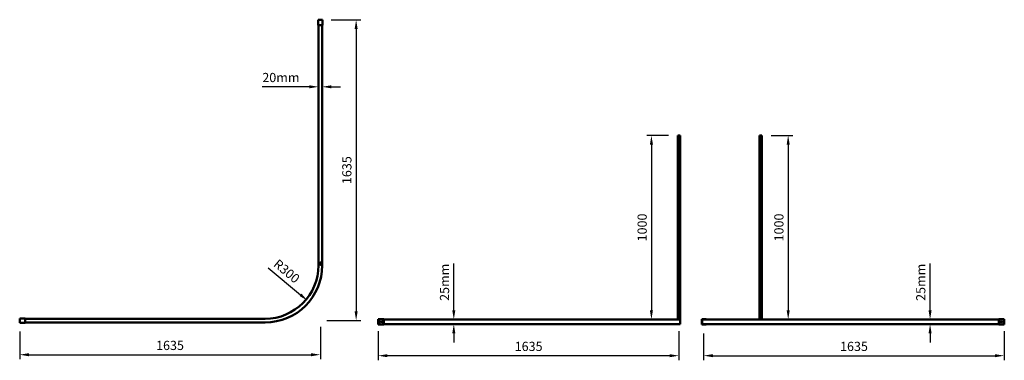
# Model space of a CAD drawing. Units: millimetres. Extents: x -1351 to 4003, y -3949 to -2098.
import ezdxf

# ---------------------------------------------------------------- set-up
doc = ezdxf.new("R2010")
doc.units = ezdxf.units.MM
doc.layers.add('Disegno', color=7, linetype='Continuous', lineweight=50)
doc.layers.add('Part', color=7, linetype='Continuous', lineweight=25)
doc.styles.add('Arial', font='arial.ttf', dxfattribs={"height": 49.176647})
doc.styles.add('Avac Standard', font='arialnarrow2.ttf')
doc.dimstyles.new('Diagonal_-_2_5mm_Arial', dxfattribs={"dimtxt": 49.176647, "dimasz": 0.19685, "dimexe": 0.15748, "dimexo": 0.098425, "dimgap": 0.114829, "dimtad": 1, "dimdec": 0, "dimzin": 0, "dimdsep": 46, "dimtxsty": 'Arial', "dimblk1": 'OBLIQUE', "dimblk2": 'OBLIQUE', "dimsah": 1, "dimcen": 0.09, "dimdle": 0.15748, "dimazin": 0, "dimtfac": 1, "dimtdec": 0, "dimtix": 1, "dimtmove": 0, "dimatfit": 3, "dimfxl": 1, "dimtvp": 1, "dimtfill": 1, "dimtolj": 1, "dimtzin": 0, "dimarcsym": 2})

# ---------------------------------------------------------------- blocks, each defined once
blk = doc.blocks.new('rba-bim-rba4177-series - RBA4177-161-736595-FRONT ELEVATION')
at = {"layer": 'Disegno'}
for p, q in [((2955.7, 380), (2955.7, 360)), ((2955.7, 380), (2968.7, 380)), ((2956.2, 378), (2956.2, -618)), ((2968.2, -618), (2968.2, 378)), ((2968.7, 360), (2968.7, 380)), ((2968.7, 360), (2955.7, 360)), ((1327.2, -647), (1327.2, -618)), ((1357.2, -618), (1327.2, -618)), ((1357.2, -618), (1357.2, -647)), ((1357.2, -620), (2969.7, -620)), ((2955.7, -600), (2955.7, -620)), ((2955.7, -600), (2962.2, -600)), ((2962.2, -600), (2968.7, -600)), ((2968.7, -620), (2968.7, -600)), ((2969.7, -645), (2969.7, -620)), ((1357.2, -647), (1327.2, -647)), ((2969.7, -645), (1357.2, -645))]:
    blk.add_line(p, q, dxfattribs=at)
for centre, start, end in [((1335.2, -632.5), 90, 270), ((1335.2, -632.5), 270, 90), ((1342.2, -632.5), 90, 270), ((1342.2, -632.5), 270, 90), ((1349.2, -632.5), 90, 270), ((1349.2, -632.5), 270, 90)]:
    blk.add_arc(centre, 2, start, end, dxfattribs=at)
blk = doc.blocks.new('rba-bim-rba4177-series - RBA4177-161-736595-SIDE ELEVATION')
at = {"layer": 'Disegno'}
for p, q in [((326.2, 380), (326.2, 360)), ((326.2, 380), (332.7, 380)), ((326.7, 378), (326.7, -618)), ((332.7, 380), (339.2, 380)), ((338.7, -618), (338.7, 378)), ((339.2, 360), (339.2, 380)), ((332.7, 360), (326.2, 360)), ((339.2, 360), (332.7, 360)), ((37.2, -618), (13.2, -618)), ((13.2, -618), (13.2, -647)), ((15.2, -620), (15.2, -645)), ((15.2, -620), (1627.7, -620)), ((37.2, -620), (37.2, -618)), ((326.2, -600), (326.2, -620)), ((326.2, -600), (339.2, -600)), ((339.2, -620), (339.2, -600)), ((1627.7, -647), (1627.7, -618)), ((1657.7, -618), (1627.7, -618)), ((1657.7, -618), (1657.7, -647)), ((13.2, -647), (37.2, -647)), ((1627.7, -645), (15.2, -645)), ((37.2, -647), (37.2, -645)), ((1627.7, -647), (1657.7, -647))]:
    blk.add_line(p, q, dxfattribs=at)
for centre, start, end in [((1636.2, -632.5), 90, 270), ((1636.2, -632.5), 270, 90), ((1643.2, -632.5), 90, 270), ((1643.2, -632.5), 270, 90), ((1650.2, -632.5), 90, 270), ((1650.2, -632.5), 270, 90)]:
    blk.add_arc(centre, 2, start, end, dxfattribs=at)
blk = doc.blocks.new('rba-bim-rba4177-series - RBA4177-161-736595-PLAN VIEW')
at = {"layer": 'Disegno'}
for p, q in [((1623, 1635), (1647, 1635)), ((1623, 1605), (1623, 1635)), ((1647, 1635), (1647, 1605)), ((1647, 1605), (1623, 1605)), ((1625, 1605), (1625, 300)), ((1645, 300), (1645, 1605)), ((0, -12), (0, 12)), ((0, 12), (30, 12)), ((30, 12), (30, -12)), ((1335, 10), (30, 10)), ((30, -12), (0, -12)), ((30, -10), (1335, -10))]:
    blk.add_line(p, q, dxfattribs=at)
for centre, radius, start, end in [((1335, 300), 290, 270, 0), ((1335, 300), 310, 270, 360), ((1635, 310), 6.5, 0, 180), ((1635, 310), 6.5, 180, 360)]:
    blk.add_arc(centre, radius, start, end, dxfattribs=at)
blk = doc.blocks.new('*D10')
at = {"layer": 'Defpoints', "color": 0, "transparency": 16777216}
for p in [(598.8, -3741.1), (2233.8, -3741.1), (598.8, -3923.8)]:
    blk.add_point(p, dxfattribs=at)
at = {"layer": 'Part', "color": 0, "lineweight": -2, "transparency": 16777216}
for p, q in [((598.8, -3791.1), (598.8, -3948.8)), ((2233.8, -3791.1), (2233.8, -3948.8)), ((2183.8, -3923.8), (648.8, -3923.8))]:
    blk.add_line(p, q, dxfattribs=at)
at = {"layer": 'Part', "color": 0, "transparency": 16777216}
for points in [[(648.8, -3915.5), (648.8, -3932.1), (598.8, -3923.8)], [(2183.8, -3915.5), (2183.8, -3932.1), (2233.8, -3923.8)]]:
    blk.add_solid(points, dxfattribs=at)
at = {"layer": 'Part', "color": 0, "transparency": 16777216, "insert": (1416.3, -3873.3), "char_height": 50, "width": 0.727, "attachment_point": 5, "style": 'Avac Standard', "bg_fill": 3, "box_fill_scale": 1.1, "bg_fill_color": 256, "bg_fill_true_color": 13158600, "bg_fill_transparency": 0}
blk.add_mtext('\\A1;1635', dxfattribs=at)
blk = doc.blocks.new('*D11')
at = {"layer": 'Defpoints', "color": 0, "transparency": 16777216}
for p in [(4003.2, -3741.1), (2368.2, -3754.1), (4003.2, -3923.8)]:
    blk.add_point(p, dxfattribs=at)
at = {"layer": 'Part', "color": 0, "lineweight": -2, "transparency": 16777216}
for p, q in [((4003.2, -3791.1), (4003.2, -3948.8)), ((2368.2, -3804.1), (2368.2, -3948.8)), ((2418.2, -3923.8), (3953.2, -3923.8))]:
    blk.add_line(p, q, dxfattribs=at)
at = {"layer": 'Part', "color": 0, "transparency": 16777216}
for points in [[(2418.2, -3915.5), (2418.2, -3932.1), (2368.2, -3923.8)], [(3953.2, -3915.5), (3953.2, -3932.1), (4003.2, -3923.8)]]:
    blk.add_solid(points, dxfattribs=at)
at = {"layer": 'Part', "color": 0, "transparency": 16777216, "insert": (3185.7, -3873.3), "char_height": 50, "width": 0.727, "attachment_point": 5, "style": 'Avac Standard', "bg_fill": 3, "box_fill_scale": 1.1, "bg_fill_color": 256, "bg_fill_true_color": 13158600, "bg_fill_transparency": 0}
blk.add_mtext('\\A1;1635', dxfattribs=at)
blk = doc.blocks.new('*D12')
at = {"layer": 'Defpoints', "color": 0, "transparency": 16777216}
for p in [(293.1, -2098.1), (268.4, -3733.1), (478.3, -3733.1)]:
    blk.add_point(p, dxfattribs=at)
at = {"layer": 'Part', "color": 0, "lineweight": -2, "transparency": 16777216}
for p, q in [((343.1, -2098.1), (503.3, -2098.1)), ((478.3, -2148.1), (478.3, -3683.1)), ((318.4, -3733.1), (503.3, -3733.1))]:
    blk.add_line(p, q, dxfattribs=at)
at = {"layer": 'Part', "color": 0, "transparency": 16777216}
for points in [[(470, -2148.1), (486.7, -2148.1), (478.3, -2098.1)], [(470, -3683.1), (486.7, -3683.1), (478.3, -3733.1)]]:
    blk.add_solid(points, dxfattribs=at)
at = {"layer": 'Part', "color": 0, "transparency": 16777216, "insert": (427.8, -2915.6), "char_height": 50, "width": 0.727, "attachment_point": 5, "rotation": 90, "style": 'Avac Standard', "bg_fill": 3, "box_fill_scale": 1.1, "bg_fill_color": 256, "bg_fill_true_color": 13158600, "bg_fill_transparency": 0}
blk.add_mtext('\\A1;1635', dxfattribs=at)
blk = doc.blocks.new('*D13')
at = {"layer": 'Defpoints', "color": 0, "transparency": 16777216}
for p in [(-1351.4, -3742.6), (283.6, -3717.8), (283.6, -3918.5)]:
    blk.add_point(p, dxfattribs=at)
at = {"layer": 'Part', "color": 0, "lineweight": -2, "transparency": 16777216}
for p, q in [((-1351.4, -3792.6), (-1351.4, -3943.5)), ((283.6, -3767.8), (283.6, -3943.5)), ((-1301.4, -3918.5), (233.6, -3918.5))]:
    blk.add_line(p, q, dxfattribs=at)
at = {"layer": 'Part', "color": 0, "transparency": 16777216}
for points in [[(-1301.4, -3910.2), (-1301.4, -3926.8), (-1351.4, -3918.5)], [(233.6, -3910.2), (233.6, -3926.8), (283.6, -3918.5)]]:
    blk.add_solid(points, dxfattribs=at)
at = {"layer": 'Part', "color": 0, "transparency": 16777216, "insert": (-533.9, -3868), "char_height": 50, "width": 0.727, "attachment_point": 5, "style": 'Avac Standard', "bg_fill": 3, "box_fill_scale": 1.1, "bg_fill_color": 256, "bg_fill_true_color": 13158600, "bg_fill_transparency": 0}
blk.add_mtext('\\A1;1635', dxfattribs=at)
blk = doc.blocks.new('*D14')
at = {"layer": 'Defpoints', "color": 0, "transparency": 16777216}
for p in [(-16.4, -3433.1), (214.2, -3624.9)]:
    blk.add_point(p, dxfattribs=at)
at = {"layer": 'Part', "color": 0, "lineweight": -2, "transparency": 16777216}
blk.add_line((-0.8, -3446.1), (175.8, -3592.9), dxfattribs=at)
at = {"layer": 'Part', "color": 0, "transparency": 16777216}
blk.add_solid([(181.1, -3586.5), (170.5, -3599.3), (214.2, -3624.9)], dxfattribs=at)
at = {"layer": 'Part', "color": 0, "transparency": 16777216, "insert": (100.6, -3464.7), "char_height": 50, "attachment_point": 5, "rotation": 320.2425, "style": 'Avac Standard', "bg_fill": 3, "box_fill_scale": 1.1, "bg_fill_color": 256, "bg_fill_true_color": 13158600, "bg_fill_transparency": 0}
blk.add_mtext('\\A1;R300', dxfattribs=at)
blk = doc.blocks.new('*D15')
at = {"layer": 'Defpoints', "color": 0, "transparency": 16777216}
for p in [(273.6, -2462.7), (273.6, -2464.5), (293.6, -2464.5)]:
    blk.add_point(p, dxfattribs=at)
at = {"layer": 'Part', "color": 0, "lineweight": -2, "transparency": 16777216}
for p, q in [((223.6, -2462.7), (-32.7, -2462.7)), ((273.6, -2414.5), (273.6, -2437.7)), ((293.6, -2414.5), (293.6, -2437.7)), ((343.6, -2462.7), (393.6, -2462.7))]:
    blk.add_line(p, q, dxfattribs=at)
at = {"layer": 'Part', "color": 0, "transparency": 16777216}
for points in [[(223.6, -2454.4), (223.6, -2471.1), (273.6, -2462.7)], [(343.6, -2454.4), (343.6, -2471.1), (293.6, -2462.7)]]:
    blk.add_solid(points, dxfattribs=at)
at = {"layer": 'Part', "color": 0, "transparency": 16777216, "insert": (69.2, -2412.2), "char_height": 50, "attachment_point": 5, "style": 'Avac Standard', "bg_fill": 3, "box_fill_scale": 1.1, "bg_fill_color": 256, "bg_fill_true_color": 13158600, "bg_fill_transparency": 0}
blk.add_mtext('\\A1;20mm', dxfattribs=at)
blk = doc.blocks.new('*D16')
at = {"layer": 'Defpoints', "color": 0, "transparency": 16777216}
for p in [(1009.5, -3727.1), (1009.8, -3727.1), (1009.8, -3752.1)]:
    blk.add_point(p, dxfattribs=at)
at = {"layer": 'Part', "color": 0, "lineweight": -2, "transparency": 16777216}
for p, q in [((1009.5, -3677.1), (1009.5, -3423.2)), ((959.8, -3727.1), (984.5, -3727.1)), ((959.8, -3752.1), (984.5, -3752.1)), ((1009.5, -3802.1), (1009.5, -3852.1))]:
    blk.add_line(p, q, dxfattribs=at)
at = {"layer": 'Part', "color": 0, "transparency": 16777216}
for points in [[(1001.2, -3677.1), (1017.8, -3677.1), (1009.5, -3727.1)], [(1001.2, -3802.1), (1017.8, -3802.1), (1009.5, -3752.1)]]:
    blk.add_solid(points, dxfattribs=at)
at = {"layer": 'Part', "color": 0, "transparency": 16777216, "insert": (959, -3525.1), "char_height": 50, "attachment_point": 5, "rotation": 90, "style": 'Avac Standard', "bg_fill": 3, "box_fill_scale": 1.1, "bg_fill_color": 256, "bg_fill_true_color": 13158600, "bg_fill_transparency": 0}
blk.add_mtext('\\A1;25mm', dxfattribs=at)
blk = doc.blocks.new('*D17')
at = {"layer": 'Defpoints', "color": 0, "transparency": 16777216}
for p in [(3599.5, -3727.1), (3599.8, -3727.1), (3599.8, -3752.1)]:
    blk.add_point(p, dxfattribs=at)
at = {"layer": 'Part', "color": 0, "lineweight": -2, "transparency": 16777216}
for p, q in [((3599.5, -3677.1), (3599.5, -3423.2)), ((3549.8, -3727.1), (3574.5, -3727.1)), ((3549.8, -3752.1), (3574.5, -3752.1)), ((3599.5, -3802.1), (3599.5, -3852.1))]:
    blk.add_line(p, q, dxfattribs=at)
at = {"layer": 'Part', "color": 0, "transparency": 16777216}
for points in [[(3591.2, -3677.1), (3607.9, -3677.1), (3599.5, -3727.1)], [(3591.2, -3802.1), (3607.9, -3802.1), (3599.5, -3752.1)]]:
    blk.add_solid(points, dxfattribs=at)
at = {"layer": 'Part', "color": 0, "transparency": 16777216, "insert": (3549, -3525.1), "char_height": 50, "attachment_point": 5, "rotation": 90, "style": 'Avac Standard', "bg_fill": 3, "box_fill_scale": 1.1, "bg_fill_color": 256, "bg_fill_true_color": 13158600, "bg_fill_transparency": 0}
blk.add_mtext('\\A1;25mm', dxfattribs=at)
blk = doc.blocks.new('*D18')
at = {"layer": 'Defpoints', "color": 0, "transparency": 16777216}
for p in [(2227.3, -2727.1), (2084.2, -3727.1), (2227.3, -3727.1)]:
    blk.add_point(p, dxfattribs=at)
at = {"layer": 'Part', "color": 0, "lineweight": -2, "transparency": 16777216}
for p, q in [((2177.3, -2727.1), (2059.2, -2727.1)), ((2084.2, -2777.1), (2084.2, -3677.1)), ((2177.3, -3727.1), (2059.2, -3727.1))]:
    blk.add_line(p, q, dxfattribs=at)
at = {"layer": 'Part', "color": 0, "transparency": 16777216}
for points in [[(2075.9, -2777.1), (2092.6, -2777.1), (2084.2, -2727.1)], [(2075.9, -3677.1), (2092.6, -3677.1), (2084.2, -3727.1)]]:
    blk.add_solid(points, dxfattribs=at)
at = {"layer": 'Part', "color": 0, "transparency": 16777216, "insert": (2033.7, -3227.1), "char_height": 50, "attachment_point": 5, "rotation": 90, "style": 'Avac Standard', "bg_fill": 3, "box_fill_scale": 1.1, "bg_fill_color": 256, "bg_fill_true_color": 13158600, "bg_fill_transparency": 0}
blk.add_mtext('\\A1;1000', dxfattribs=at)
blk = doc.blocks.new('*D19')
at = {"layer": 'Defpoints', "color": 0, "transparency": 16777216}
for p in [(2684.7, -2727.1), (2684.7, -3727.1), (2827.8, -3727.1)]:
    blk.add_point(p, dxfattribs=at)
at = {"layer": 'Part', "color": 0, "lineweight": -2, "transparency": 16777216}
for p, q in [((2734.7, -2727.1), (2852.8, -2727.1)), ((2827.8, -2777.1), (2827.8, -3677.1)), ((2734.7, -3727.1), (2852.8, -3727.1))]:
    blk.add_line(p, q, dxfattribs=at)
at = {"layer": 'Part', "color": 0, "transparency": 16777216}
for points in [[(2819.5, -2777.1), (2836.2, -2777.1), (2827.8, -2727.1)], [(2819.5, -3677.1), (2836.2, -3677.1), (2827.8, -3727.1)]]:
    blk.add_solid(points, dxfattribs=at)
at = {"layer": 'Part', "color": 0, "transparency": 16777216, "insert": (2777.3, -3227.1), "char_height": 50, "attachment_point": 5, "rotation": 90, "style": 'Avac Standard', "bg_fill": 3, "box_fill_scale": 1.1, "bg_fill_color": 256, "bg_fill_true_color": 13158600, "bg_fill_transparency": 0}
blk.add_mtext('\\A1;1000', dxfattribs=at)

msp = doc.modelspace()

# ---------------------------------------------------------------- block references
at = {"layer": 'Disegno'}
for name, p in [('rba-bim-rba4177-series - RBA4177-161-736595-PLAN VIEW', (-1351.4, -3733.1)), ('rba-bim-rba4177-series - RBA4177-161-736595-FRONT ELEVATION', (-728.4, -3107.1)), ('rba-bim-rba4177-series - RBA4177-161-736595-SIDE ELEVATION', (2345.5, -3107.1))]:
    msp.add_blockref(name, p, dxfattribs=at)

# ---------------------------------------------------------------- next in the draw order: dimensions: what is measured, and where the dimension line sits
at = {"layer": 'Part'}
dim = msp.add_linear_dim(base=(478.3, -3733.1), p1=(293.1, -2098.1), p2=(268.4, -3733.1), angle=90, dimstyle='Diagonal_-_2_5mm_Arial', override={"dimtxt": 50, "dimasz": 50, "dimexe": 25, "dimexo": 50, "dimgap": 25, "dimpost": '<>', "dimtxsty": 'Avac Standard', "dimdle": 50, "dimfxl": 1028.112398}, dxfattribs=at)
dim.commit()
dim.dimension.update_dxf_attribs({"geometry": '*D12', "text_midpoint": (427.8, -2915.6)})
dim = msp.add_radius_dim(center=(-16.4, -3433.1), mpoint=(214.2, -3624.9), dimstyle='Diagonal_-_2_5mm_Arial', override={"dimtxt": 50, "dimasz": 50, "dimexe": 25, "dimexo": 25, "dimgap": 25, "dimpost": 'R<>', "dimtxsty": 'Avac Standard', "dimcen": 0, "dimdle": 5, "dimtofl": 0, "dimfxl": 1028.112398}, dxfattribs=at)
dim.commit()
dim.dimension.update_dxf_attribs({"geometry": '*D14', "text_midpoint": (68.3, -3503.5), "dimtype": 164})
for base, p1, p2, picture, middle in [((598.8, -3923.8), (2233.8, -3741.1), (598.8, -3741.1), '*D10', (1416.3, -3873.3)), ((4003.2, -3923.8), (2368.2, -3754.1), (4003.2, -3741.1), '*D11', (3185.7, -3873.3))]:
    dim = msp.add_linear_dim(base=base, p1=p1, p2=p2, dimstyle='Diagonal_-_2_5mm_Arial', override={"dimtxt": 50, "dimasz": 50, "dimexe": 25, "dimexo": 50, "dimgap": 25, "dimpost": '<>', "dimtxsty": 'Avac Standard', "dimdle": 50, "dimfxl": 1028.112398}, dxfattribs=at)
    dim.commit()
    dim.dimension.update_dxf_attribs({"geometry": picture, "text_midpoint": middle})

# ---------------------------------------------------------------- next in the draw order: dimensions: what is measured, and where the dimension line sits
dim = msp.add_linear_dim(base=(273.6, -2462.7), p1=(293.6, -2464.5), p2=(273.6, -2464.5), dimstyle='Diagonal_-_2_5mm_Arial', override={"dimtxt": 50, "dimasz": 50, "dimexe": 25, "dimexo": 50, "dimgap": 25, "dimpost": '<>mm', "dimtxsty": 'Avac Standard', "dimdle": 50, "dimtofl": 0, "dimfxl": 1028.112398}, dxfattribs=at)
dim.commit()
dim.dimension.update_dxf_attribs({"geometry": '*D15', "text_midpoint": (69.2, -2462.7), "dimtype": 160})
for base, p1, p2, picture, middle in [((2084.2, -3727.1), (2227.3, -2727.1), (2227.3, -3727.1), '*D18', (2033.7, -3227.1)), ((2827.8, -3727.1), (2684.7, -2727.1), (2684.7, -3727.1), '*D19', (2777.3, -3227.1))]:
    dim = msp.add_linear_dim(base=base, p1=p1, p2=p2, angle=90, dimstyle='Diagonal_-_2_5mm_Arial', override={"dimtxt": 50, "dimasz": 50, "dimexe": 25, "dimexo": 50, "dimgap": 25, "dimpost": '<>', "dimtxsty": 'Avac Standard', "dimdle": 50, "dimfxl": 1028.112398}, dxfattribs=at)
    dim.commit()
    dim.dimension.update_dxf_attribs({"geometry": picture, "text_midpoint": middle})
for base, p1, p2, picture, middle in [((1009.5, -3727.1), (1009.8, -3752.1), (1009.8, -3727.1), '*D16', (1009.5, -3525.1)), ((3599.5, -3727.1), (3599.8, -3752.1), (3599.8, -3727.1), '*D17', (3599.5, -3525.1))]:
    dim = msp.add_linear_dim(base=base, p1=p1, p2=p2, angle=90, dimstyle='Diagonal_-_2_5mm_Arial', override={"dimtxt": 50, "dimasz": 50, "dimexe": 25, "dimexo": 50, "dimgap": 25, "dimpost": '<>mm', "dimtxsty": 'Avac Standard', "dimdle": 50, "dimtofl": 0, "dimfxl": 1028.112398}, dxfattribs=at)
    dim.commit()
    dim.dimension.update_dxf_attribs({"geometry": picture, "text_midpoint": middle, "dimtype": 160})
dim = msp.add_linear_dim(base=(283.6, -3918.5), p1=(-1351.4, -3742.6), p2=(283.6, -3717.8), dimstyle='Diagonal_-_2_5mm_Arial', override={"dimtxt": 50, "dimasz": 50, "dimexe": 25, "dimexo": 50, "dimgap": 25, "dimpost": '<>', "dimtxsty": 'Avac Standard', "dimdle": 50, "dimfxl": 1028.112398}, dxfattribs=at)
dim.commit()
dim.dimension.update_dxf_attribs({"geometry": '*D13', "text_midpoint": (-533.9, -3868)})

doc.saveas('drawing.dxf')
